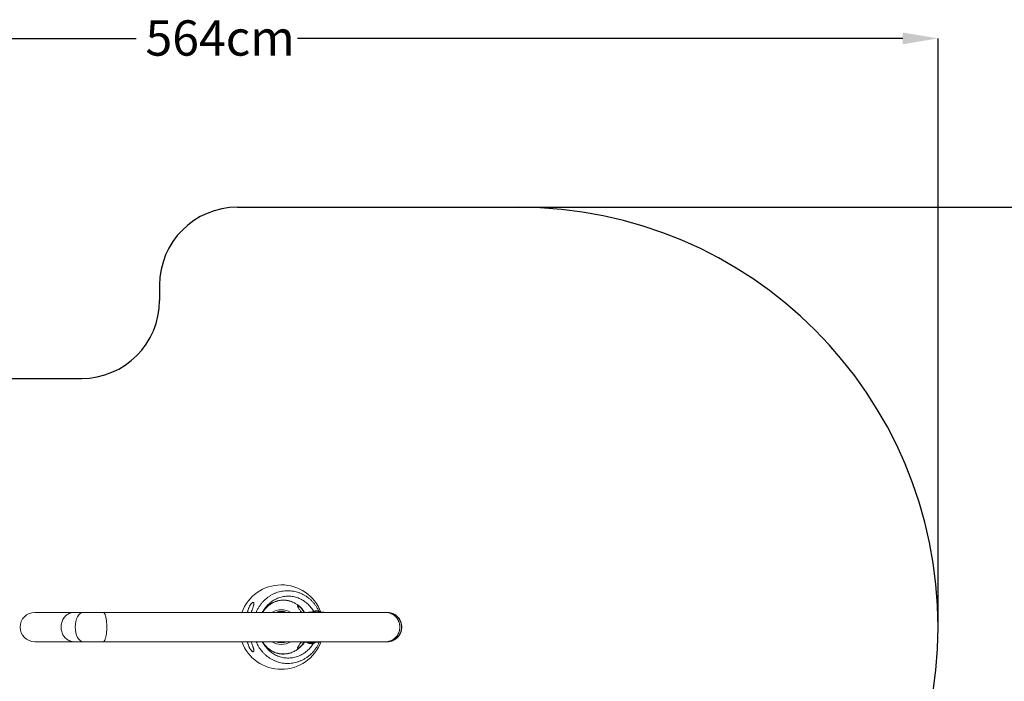
# Model space of a CAD drawing. Units: centimetres. Extents: x -46322 to 46239, y -1696 to 401.
# Drawn here: x -377 to 8, y 143 to 401 of the extents above; entities that cross this region are included whole.
import ezdxf

# ---------------------------------------------------------------- set-up
doc = ezdxf.new("R2010")
doc.units = ezdxf.units.CM
doc.header["$MEASUREMENT"] = 0
doc.header["$PDMODE"] = 34
doc.header["$PDSIZE"] = -1
doc.linetypes.add('SLD-Solid', pattern=[0])
doc.layers.get('0').update_dxf_attribs({"linetype": 'SLD-Solid'})
doc.layers.add('SPRAY ZONE', color=7, linetype='Continuous', true_color=0x00a9c7, plot=False)
doc.styles.add('Vortex annotative', font='arial.ttf')
doc.dimstyles.new('Vortex annotative', dxfattribs={"dimtxt": 0.125, "dimasz": 0.125, "dimexe": 0, "dimexo": 0, "dimgap": 0.125, "dimtad": 0, "dimtih": 1, "dimtoh": 1, "dimdec": 0, "dimzin": 12, "dimdsep": 46, "dimtxsty": 'Vortex annotative', "dimcen": 0, "dimadec": 0, "dimazin": 0, "dimtfac": 1, "dimtdec": 0, "dimtofl": 0, "dimtmove": 0, "dimatfit": 3, "dimfxl": 1, "dimfrac": 1, "dimtolj": 1, "dimtzin": 12, "dimarcsym": 0})

# ---------------------------------------------------------------- blocks, each defined once
blk = doc.blocks.new('*D46')
at = {"layer": 'Defpoints', "color": 0, "transparency": 16777216}
for p in [(-182.35, 328.09), (-182.35, 0.02), (101.23, 0.02)]:
    blk.add_point(p, dxfattribs=at)
at = {"layer": 'SPRAY ZONE', "color": 0, "lineweight": -2, "transparency": 16777216}
for p, q in [((-182.35, 328.09), (101.23, 328.09)), ((101.23, 314.29), (101.23, 174.76)), ((101.23, 13.82), (101.23, 153.34)), ((-182.35, 0.02), (101.23, 0.02))]:
    blk.add_line(p, q, dxfattribs=at)
at = {"layer": 'SPRAY ZONE', "color": 0, "transparency": 16777216}
for points in [[(98.93, 314.29), (103.53, 314.29), (101.23, 328.09)], [(98.93, 13.82), (103.53, 13.82), (101.23, 0.02)]]:
    blk.add_solid(points, dxfattribs=at)
at = {"layer": 'SPRAY ZONE', "color": 0, "transparency": 16777216, "insert": (73.33, 171.1), "char_height": 13.8, "attachment_point": 1, "style": 'Vortex annotative'}
blk.add_mtext('\\A1;328cm', dxfattribs=at)
blk = doc.blocks.new('*D45')
at = {"layer": 'Defpoints', "color": 0, "transparency": 16777216}
for p in [(-582.2, 394.07), (-582.2, 230.73), (-18.32, 164.05)]:
    blk.add_point(p, dxfattribs=at)
at = {"layer": 'SPRAY ZONE', "color": 0, "lineweight": -2, "transparency": 16777216}
for p, q in [((-582.2, 230.73), (-582.2, 394.07)), ((-568.4, 394.07), (-331.83, 394.07)), ((-32.12, 394.07), (-268.69, 394.07)), ((-18.32, 164.05), (-18.32, 394.07))]:
    blk.add_line(p, q, dxfattribs=at)
at = {"layer": 'SPRAY ZONE', "color": 0, "transparency": 16777216}
for points in [[(-568.4, 396.37), (-568.4, 391.77), (-582.2, 394.07)], [(-32.12, 396.37), (-32.12, 391.77), (-18.32, 394.07)]]:
    blk.add_solid(points, dxfattribs=at)
at = {"layer": 'SPRAY ZONE', "color": 0, "transparency": 16777216, "insert": (-328.17, 401.12), "char_height": 13.8, "attachment_point": 1, "style": 'Vortex annotative'}
blk.add_mtext('\\A1;564cm', dxfattribs=at)

msp = doc.modelspace()

# ---------------------------------------------------------------- linework, layer by layer
at = {"linetype": 'Continuous', "lineweight": 15}
for p, q in [((-356.07, 169.77), (-371.5, 169.77)), ((-352.54, 169.77), (-356.07, 169.77)), ((-344.7, 169.77), (-352.54, 169.77)), ((-234.29, 169.77), (-344.7, 169.77)), ((-264.33, 169.89), (-258.55, 169.89)), ((-262.99, 170.02), (-262.36, 170.02)), ((-261.82, 170.02), (-261.44, 170.02)), ((-261.19, 170.02), (-259.9, 170.02)), ((-259.72, 169.89), (-259.73, 169.91)), ((-233.64, 169.77), (-234.29, 169.77)), ((-371.5, 158.34), (-356.07, 158.34)), ((-356.07, 158.34), (-352.54, 158.34)), ((-352.54, 158.34), (-344.7, 158.34)), ((-344.7, 158.34), (-234.29, 158.34)), ((-266.41, 158.34), (-266.41, 158.27)), ((-266.41, 158.27), (-260.38, 158.27)), ((-260.5, 158.14), (-266.28, 158.14)), ((-263.79, 158.01), (-264.94, 158.01)), ((-262.82, 158.01), (-263.19, 158.01)), ((-261.84, 158.01), (-262.59, 158.01)), ((-260.38, 158.27), (-260.38, 158.34)), ((-234.29, 158.34), (-233.64, 158.34))]:
    msp.add_line(p, q, dxfattribs=at)
at = {"linetype": 'Continuous', "lineweight": 15, "flags": 128}
for points in [[(-356.07, 158.34), (-356.48, 158.35), (-356.88, 158.41), (-357.27, 158.49), (-357.66, 158.61), (-358.04, 158.77), (-358.41, 158.96), (-358.76, 159.18), (-359.09, 159.43), (-359.41, 159.7), (-359.71, 160.01), (-359.98, 160.34), (-360.23, 160.69), (-360.45, 161.06), (-360.65, 161.46), (-360.82, 161.86), (-360.96, 162.28), (-361.07, 162.72), (-361.15, 163.16), (-361.19, 163.6), (-361.21, 164.05), (-361.19, 164.5), (-361.15, 164.94), (-361.07, 165.38), (-360.96, 165.82), (-360.82, 166.24), (-360.65, 166.64), (-360.45, 167.04), (-360.23, 167.41), (-359.98, 167.76), (-359.71, 168.09), (-359.41, 168.4), (-359.09, 168.67), (-358.76, 168.92), (-358.41, 169.14), (-358.04, 169.33), (-357.66, 169.49), (-357.27, 169.61), (-356.88, 169.69), (-356.48, 169.75), (-356.07, 169.77), (-356.07, 169.77)], [(-344.7, 169.77), (-344.59, 169.75), (-344.49, 169.69), (-344.38, 169.61), (-344.28, 169.49), (-344.17, 169.33), (-344.08, 169.14), (-343.98, 168.92), (-343.89, 168.67), (-343.8, 168.4), (-343.73, 168.09), (-343.65, 167.76), (-343.58, 167.41), (-343.52, 167.04), (-343.47, 166.64), (-343.43, 166.24), (-343.39, 165.82), (-343.36, 165.38), (-343.34, 164.94), (-343.32, 164.5), (-343.32, 164.05), (-343.32, 163.6), (-343.34, 163.16), (-343.36, 162.72), (-343.39, 162.28), (-343.43, 161.86), (-343.47, 161.46), (-343.52, 161.06), (-343.58, 160.69), (-343.65, 160.34), (-343.73, 160.01), (-343.8, 159.7), (-343.89, 159.43), (-343.98, 159.18), (-344.08, 158.96), (-344.17, 158.77), (-344.28, 158.61), (-344.38, 158.49), (-344.49, 158.41), (-344.59, 158.35), (-344.7, 158.34)], [(-234.29, 169.77), (-233.86, 169.75), (-233.43, 169.69), (-233, 169.61), (-232.59, 169.49), (-232.18, 169.33), (-231.78, 169.14), (-231.41, 168.92), (-231.05, 168.67), (-230.71, 168.4), (-230.39, 168.09), (-230.09, 167.76), (-229.82, 167.41), (-229.58, 167.04), (-229.37, 166.64), (-229.19, 166.24), (-229.04, 165.82), (-228.92, 165.38), (-228.84, 164.94), (-228.79, 164.5), (-228.77, 164.05), (-228.79, 163.6), (-228.84, 163.16), (-228.92, 162.72), (-229.04, 162.28), (-229.19, 161.86), (-229.37, 161.46), (-229.58, 161.06), (-229.82, 160.69), (-230.09, 160.34), (-230.39, 160.01), (-230.71, 159.7), (-231.05, 159.43), (-231.41, 159.18), (-231.78, 158.96), (-232.18, 158.77), (-232.59, 158.61), (-233, 158.49), (-233.43, 158.41), (-233.86, 158.35), (-234.29, 158.34), (-234.29, 158.34)], [(-233.64, 169.77), (-233.21, 169.75), (-232.78, 169.69), (-232.35, 169.61), (-231.93, 169.49), (-231.53, 169.33), (-231.13, 169.14), (-230.75, 168.92), (-230.39, 168.67), (-230.05, 168.4), (-229.73, 168.09), (-229.44, 167.76), (-229.17, 167.41), (-228.93, 167.04), (-228.72, 166.64), (-228.54, 166.24), (-228.39, 165.82), (-228.27, 165.38), (-228.18, 164.94), (-228.13, 164.5), (-228.12, 164.05), (-228.13, 163.6), (-228.18, 163.16), (-228.27, 162.72), (-228.39, 162.28), (-228.54, 161.86), (-228.72, 161.46), (-228.93, 161.06), (-229.17, 160.69), (-229.44, 160.34), (-229.73, 160.01), (-230.05, 159.7), (-230.39, 159.43), (-230.75, 159.18), (-231.13, 158.96), (-231.53, 158.77), (-231.93, 158.61), (-232.35, 158.49), (-232.78, 158.41), (-233.21, 158.35), (-233.64, 158.34)], [(-233.64, 158.34), (-233.21, 158.35), (-232.78, 158.41), (-232.35, 158.49), (-231.93, 158.61), (-231.53, 158.77), (-231.13, 158.96), (-230.75, 159.18), (-230.39, 159.43), (-230.05, 159.7), (-229.73, 160.01), (-229.44, 160.34), (-229.17, 160.69), (-228.93, 161.06), (-228.72, 161.46), (-228.54, 161.86), (-228.39, 162.28), (-228.27, 162.72), (-228.18, 163.16), (-228.13, 163.6), (-228.12, 164.05), (-228.13, 164.5), (-228.18, 164.94), (-228.27, 165.38), (-228.39, 165.82), (-228.54, 166.24), (-228.72, 166.64), (-228.93, 167.04), (-229.17, 167.41), (-229.44, 167.76), (-229.73, 168.09), (-230.05, 168.4), (-230.39, 168.67), (-230.75, 168.92), (-231.13, 169.14), (-231.53, 169.33), (-231.93, 169.49), (-232.35, 169.61), (-232.78, 169.69), (-233.21, 169.75), (-233.64, 169.77), (-233.64, 169.77)]]:
    msp.add_lwpolyline(points, dxfattribs=at)
at = {"linetype": 'Continuous', "lineweight": 15}
for centre, radius, start, end in [((-275.07, 164.05), 16.5, 20.7264, 159.7388), ((-275.07, 164.05), 16.5, 20.7266, 159.7386), ((-371.5, 164.05), 5.72, 90, 270), ((-275.07, 164.05), 6.79, 57.2545, 122.7455), ((-275.07, 164.05), 6.13, 68.9146, 111.0854), ((-275.07, 164.05), 5.79, 80.5055, 99.4945), ((-275.07, 164.05), 10.76, 32.0882, 52.2347), ((-264.33, 169.76), 0.127, 90, 180.0115), ((-262.63, 169.35), 0.762, 118.3928, 134.538), ((-261.18, 166.67), 3.81, 93.9227, 118.3928), ((-261.7, 166.67), 3.81, 68.4526, 86.0773), ((-258.55, 169.76), 0.127, 359.9885, 90), ((-233.64, 164.05), 5.72, 270, 90), ((-275.07, 164.05), 16.5, 200.2612, 339.7388), ((-275.07, 164.05), 16.5, 200.2614, 339.7386), ((-275.07, 164.05), 6.79, 237.2545, 302.7455), ((-275.07, 164.05), 6.13, 248.9146, 291.0854), ((-275.07, 164.05), 5.79, 260.5055, 279.4945), ((-275.07, 164.05), 10.76, 307.7624, 326.668), ((-266.28, 158.27), 0.127, 179.9885, 270), ((-264.58, 158.68), 0.762, 225.6783, 241.6072), ((-263.13, 161.36), 3.81, 241.6072, 266.0773), ((-263.65, 161.36), 3.81, 273.9227, 298.3928), ((-262.2, 158.68), 0.762, 298.3928, 314.2807), ((-260.5, 158.27), 0.127, 270, 0.0115)]:
    msp.add_arc(centre, radius, start, end, dxfattribs=at)
for start_param, end_param in [(0, 1.570796), (1.570796, 3.141593)]:
    msp.add_ellipse((-352.54, 164.05), major_axis=(0, 5.72), ratio=0.543808, start_param=start_param, end_param=end_param, dxfattribs=at)
for points, knots in [([(-284.91, 169.77), (-284.81, 170.01), (-284.56, 170.62), (-284.06, 171.54), (-283.42, 172.54), (-282.7, 173.48), (-281.9, 174.35), (-281.04, 175.15), (-280.11, 175.87), (-279.14, 176.49), (-278.12, 177.03), (-277.06, 177.48), (-275.98, 177.82), (-274.87, 178.07), (-273.74, 178.22), (-272.61, 178.28), (-271.48, 178.23), (-270.36, 178.08), (-269.25, 177.84), (-268.17, 177.5), (-267.11, 177.07), (-266.1, 176.54), (-265.12, 175.93), (-264.2, 175.23), (-263.33, 174.46), (-262.53, 173.61), (-261.8, 172.69), (-261.15, 171.7), (-260.68, 170.88), (-260.46, 170.38), (-260.39, 170.23)], [0, 0, 0, 0, 0.024659, 0.062073, 0.099354, 0.136714, 0.174211, 0.211706, 0.249063, 0.285883, 0.322836, 0.35979, 0.396608, 0.43313, 0.469783, 0.506437, 0.54296, 0.579485, 0.616139, 0.652795, 0.689321, 0.726061, 0.762931, 0.799802, 0.836544, 0.87361, 0.910807, 0.948005, 0.985072, 1, 1, 1, 1]), ([(-288.33, 169.77), (-288.32, 169.85), (-288.28, 170.16), (-288.15, 170.63), (-287.98, 171.19), (-287.78, 171.7), (-287.56, 172.15), (-287.33, 172.54), (-287.12, 172.86), (-286.9, 173.14), (-286.67, 173.39), (-286.5, 173.51), (-286.42, 173.58)], [0, 0, 0, 0, 0.062018, 0.221646, 0.346368, 0.471258, 0.59579, 0.68656, 0.777245, 0.850309, 0.9232, 1, 1, 1, 1]), ([(-286.14, 173.68), (-286.16, 173.68), (-286.25, 173.65), (-286.41, 173.56), (-286.6, 173.41), (-286.83, 173.18), (-287.06, 172.88), (-287.3, 172.52), (-287.56, 172.05), (-287.8, 171.53), (-287.93, 171.12), (-287.98, 170.96)], [0, 0, 0, 0, 0.028061, 0.106829, 0.18079, 0.255036, 0.387061, 0.501918, 0.616882, 0.854217, 1, 1, 1, 1]), ([(-285.82, 173.45), (-285.81, 173.43), (-285.8, 173.37), (-285.8, 173.19), (-285.82, 172.92), (-285.9, 172.54), (-286.03, 172.11), (-286.19, 171.63), (-286.41, 171.02), (-286.65, 170.4), (-286.84, 169.94), (-286.92, 169.77)], [0, 0, 0, 0, 0.021875, 0.076081, 0.172592, 0.269342, 0.395725, 0.522589, 0.64928, 0.864519, 1, 1, 1, 1]), ([(-286.42, 173.58), (-286.35, 173.62), (-286.25, 173.68), (-286.16, 173.7), (-286.14, 173.7)], [0, 0, 0, 0, 0.736639, 1, 1, 1, 1]), ([(-286.14, 173.7), (-286.11, 173.71), (-286.03, 173.72), (-285.91, 173.67), (-285.84, 173.57), (-285.82, 173.48), (-285.82, 173.45)], [0, 0, 0, 0, 0.168805, 0.461017, 0.832696, 1, 1, 1, 1]), ([(-285.92, 173.62), (-285.93, 173.63), (-285.96, 173.67), (-286.04, 173.69), (-286.11, 173.68), (-286.14, 173.68)], [0, 0, 0, 0, 0.135262, 0.68354, 1, 1, 1, 1]), ([(-286.07, 171.97), (-286.06, 172.01), (-286, 172.21), (-285.92, 172.52), (-285.84, 172.9), (-285.81, 173.17), (-285.82, 173.37), (-285.84, 173.52), (-285.89, 173.59), (-285.92, 173.62)], [0, 0, 0, 0, 0.06008, 0.306277, 0.493869, 0.681002, 0.785406, 0.889575, 1, 1, 1, 1]), ([(-271.58, 174.16), (-271.67, 174.19), (-271.94, 174.27), (-272.39, 174.38), (-272.92, 174.48), (-273.45, 174.54), (-273.98, 174.58), (-274.51, 174.58), (-275.05, 174.55), (-275.58, 174.49), (-276.12, 174.4), (-276.65, 174.28), (-277.18, 174.12), (-277.7, 173.94), (-278.21, 173.72), (-278.71, 173.48), (-279.19, 173.21), (-279.65, 172.91), (-280.1, 172.59), (-280.52, 172.24), (-280.92, 171.87), (-281.3, 171.48), (-281.67, 171.07), (-282.01, 170.62), (-282.32, 170.19), (-282.5, 169.9), (-282.58, 169.77)], [0, 0, 0, 0, 0.023294, 0.066206, 0.108743, 0.150879, 0.192582, 0.234421, 0.276603, 0.319102, 0.361879, 0.404887, 0.44807, 0.491365, 0.534707, 0.578011, 0.621219, 0.664279, 0.707148, 0.749798, 0.792064, 0.834429, 0.877359, 0.920586, 0.964116, 1, 1, 1, 1]), ([(-269.65, 173.32), (-269.74, 173.38), (-270.08, 173.58), (-270.7, 173.86), (-271.5, 174.15), (-272.3, 174.36), (-273.11, 174.5), (-273.93, 174.56), (-274.76, 174.55), (-275.56, 174.47), (-276.35, 174.32), (-277.13, 174.1), (-277.89, 173.8), (-278.61, 173.45), (-279.31, 173.04), (-279.97, 172.57), (-280.59, 172.04), (-281.16, 171.46), (-281.69, 170.83), (-282.1, 170.26), (-282.32, 169.89), (-282.39, 169.77)], [0, 0, 0, 0, 0.021455, 0.080364, 0.139273, 0.19488, 0.250487, 0.307786, 0.365085, 0.419563, 0.474041, 0.530131, 0.586222, 0.640261, 0.6943, 0.749878, 0.805457, 0.859968, 0.91448, 0.970472, 1, 1, 1, 1]), ([(-262.46, 170.23), (-262.52, 170.33), (-262.73, 170.73), (-263.17, 171.37), (-263.79, 172.15), (-264.46, 172.87), (-265.2, 173.53), (-265.98, 174.12), (-266.8, 174.64), (-267.66, 175.09), (-268.55, 175.46), (-269.47, 175.76), (-270.41, 175.97), (-271.36, 176.1), (-272.32, 176.14), (-273.29, 176.11), (-274.24, 175.98), (-275.19, 175.78), (-276.11, 175.49), (-277.02, 175.12), (-277.89, 174.67), (-278.72, 174.15), (-279.51, 173.54), (-280.26, 172.87), (-280.94, 172.13), (-281.56, 171.35), (-281.9, 170.8), (-282.07, 170.54)], [0, 0, 0, 0, 0.013882, 0.055324, 0.096764, 0.13806, 0.178984, 0.220051, 0.261117, 0.302039, 0.342731, 0.383566, 0.424401, 0.465092, 0.505824, 0.546702, 0.58758, 0.628311, 0.669471, 0.710782, 0.752093, 0.793254, 0.835179, 0.87726, 0.919343, 0.961271, 1, 1, 1, 1]), ([(-268.48, 172.55), (-268.49, 172.56), (-268.71, 172.75), (-269.1, 173.01), (-269.5, 173.24), (-269.65, 173.32)], [0, 0, 0, 0, 0.02174, 0.62392, 1, 1, 1, 1]), ([(-287.98, 170.96), (-288.01, 170.86), (-288.12, 170.55), (-288.21, 170.15), (-288.25, 169.85), (-288.26, 169.77)], [0, 0, 0, 0, 0.248645, 0.797735, 1, 1, 1, 1]), ([(-268.73, 172.26), (-268.73, 172.28), (-268.74, 172.35), (-268.72, 172.42), (-268.63, 172.44), (-268.56, 172.42), (-268.54, 172.42)], [0, 0, 0, 0, 0.09463, 0.476149, 0.859512, 1, 1, 1, 1]), ([(-267.13, 169.77), (-267.2, 169.85), (-267.41, 170.09), (-267.72, 170.5), (-268.03, 170.94), (-268.29, 171.34), (-268.47, 171.65), (-268.6, 171.9), (-268.67, 172.07), (-268.72, 172.19), (-268.72, 172.24), (-268.73, 172.26)], [0, 0, 0, 0, 0.10532, 0.278087, 0.450953, 0.590952, 0.730737, 0.814226, 0.897604, 0.960993, 1, 1, 1, 1]), ([(-268.67, 172.38), (-268.68, 172.38), (-268.72, 172.38), (-268.72, 172.29), (-268.7, 172.18), (-268.66, 172.05), (-268.62, 171.94), (-268.59, 171.89)], [0, 0, 0, 0, 0.047052, 0.354996, 0.557363, 0.760045, 1, 1, 1, 1]), ([(-268.53, 172.39), (-268.55, 172.39), (-268.61, 172.41), (-268.65, 172.4), (-268.67, 172.38)], [0, 0, 0, 0, 0.299091, 1, 1, 1, 1]), ([(-268.54, 172.42), (-268.5, 172.4), (-268.41, 172.37), (-268.24, 172.27), (-268.04, 172.12), (-267.83, 171.95), (-267.59, 171.74), (-267.31, 171.45), (-267.01, 171.12), (-266.72, 170.75), (-266.47, 170.37), (-266.29, 170.04), (-266.22, 169.84), (-266.19, 169.77)], [0, 0, 0, 0, 0.044548, 0.123878, 0.18684, 0.249899, 0.339796, 0.429827, 0.551294, 0.672864, 0.796409, 0.919886, 1, 1, 1, 1]), ([(-266.55, 170.36), (-266.63, 170.48), (-266.78, 170.73), (-267.06, 171.09), (-267.34, 171.42), (-267.61, 171.71), (-267.85, 171.92), (-268.05, 172.09), (-268.24, 172.24), (-268.41, 172.34), (-268.49, 172.37), (-268.53, 172.39)], [0, 0, 0, 0, 0.1495434, 0.3039788, 0.4582858, 0.5723286, 0.6862008, 0.7656643, 0.8449996, 0.9443918, 1, 1, 1, 1]), ([(-266.27, 169.77), (-266.29, 169.83), (-266.37, 170.02), (-266.46, 170.23), (-266.55, 170.36), (-266.55, 170.36)], [0, 0, 0, 0, 0.360144, 0.971254, 1, 1, 1, 1]), ([(-262.36, 170.02), (-262.36, 170.04), (-262.34, 170.07), (-262.26, 170.13), (-262.16, 170.18), (-262.05, 170.21), (-261.94, 170.22), (-261.85, 170.22), (-261.78, 170.2), (-261.74, 170.17), (-261.73, 170.12), (-261.75, 170.07), (-261.8, 170.04), (-261.82, 170.02)], [0, 0, 0, 0, 0.100597, 0.201226, 0.300992, 0.394709, 0.480347, 0.560119, 0.63855, 0.720018, 0.807514, 0.901997, 1, 1, 1, 1]), ([(-262.26, 169.89), (-262.26, 169.89), (-262.29, 169.9), (-262.33, 169.92), (-262.36, 169.96), (-262.36, 169.99), (-262.36, 170)], [0, 0, 0, 0, 0.063795, 0.38385, 0.759234, 1, 1, 1, 1]), ([(-261.82, 170.02), (-261.85, 170), (-261.91, 169.96), (-262.01, 169.91), (-262.07, 169.9), (-262.09, 169.89)], [0, 0, 0, 0, 0.383703, 0.767806, 1, 1, 1, 1]), ([(-261.58, 169.89), (-261.58, 169.9), (-261.57, 169.94), (-261.52, 169.99), (-261.47, 170.01), (-261.44, 170.02)], [0, 0, 0, 0, 0.2177265, 0.6466437, 1, 1, 1, 1]), ([(-261.44, 170.02), (-261.42, 170.02), (-261.36, 170.04), (-261.27, 170.04), (-261.21, 170.02), (-261.19, 170.02)], [0, 0, 0, 0, 0.344764, 0.690413, 1, 1, 1, 1]), ([(-261.19, 170.02), (-261.16, 170.01), (-261.1, 169.99), (-261.04, 169.94), (-261.03, 169.9), (-261.02, 169.89)], [0, 0, 0, 0, 0.399465, 0.797718, 1, 1, 1, 1]), ([(-259.9, 170.02), (-259.94, 170.04), (-260.01, 170.07), (-260.12, 170.13), (-260.22, 170.17), (-260.28, 170.2), (-260.3, 170.21), (-260.3, 170.21)], [0, 0, 0, 0, 0.237273, 0.474632, 0.709948, 0.930992, 1, 1, 1, 1]), ([(-259.73, 169.9), (-259.74, 169.91), (-259.76, 169.93), (-259.81, 169.97), (-259.87, 170), (-259.9, 170.02)], [0, 0, 0, 0, 0.200903, 0.585577, 1, 1, 1, 1]), ([(-286.05, 154.4), (-286.05, 154.39), (-286.1, 154.38), (-286.25, 154.42), (-286.44, 154.53), (-286.63, 154.69), (-286.83, 154.88), (-287.05, 155.14), (-287.29, 155.49), (-287.53, 155.9), (-287.75, 156.34), (-287.98, 156.9), (-288.19, 157.57), (-288.29, 158.08), (-288.34, 158.34)], [0, 0, 0, 0, 0.006806, 0.058218, 0.118137, 0.162968, 0.207894, 0.286387, 0.365068, 0.464826, 0.564964, 0.66496, 0.835542, 1, 1, 1, 1]), ([(-288.26, 158.34), (-288.22, 158.09), (-288.15, 157.66), (-288.01, 157.23), (-287.95, 157.05)], [0, 0, 0, 0, 0.577431, 1, 1, 1, 1]), ([(-286.92, 158.34), (-286.82, 158.09), (-286.6, 157.59), (-286.35, 156.94), (-286.16, 156.39), (-286.02, 155.98), (-285.91, 155.59), (-285.83, 155.24), (-285.79, 154.91), (-285.79, 154.67), (-285.84, 154.58), (-285.85, 154.56)], [0, 0, 0, 0, 0.1789552, 0.3728768, 0.4815492, 0.5901822, 0.6859672, 0.7819152, 0.8771719, 0.9720959, 1, 1, 1, 1]), ([(-260.19, 158.34), (-260.25, 158.17), (-260.47, 157.63), (-260.93, 156.77), (-261.56, 155.75), (-262.28, 154.8), (-263.07, 153.9), (-263.93, 153.09), (-264.86, 152.36), (-265.84, 151.71), (-266.86, 151.15), (-267.93, 150.69), (-269.03, 150.32), (-270.14, 150.06), (-271.28, 149.89), (-272.42, 149.82), (-273.56, 149.86), (-274.69, 150), (-275.8, 150.23), (-276.89, 150.56), (-277.94, 150.99), (-278.96, 151.5), (-279.92, 152.1), (-280.84, 152.78), (-281.69, 153.54), (-282.48, 154.37), (-283.21, 155.26), (-283.88, 156.26), (-284.47, 157.28), (-284.78, 158.01), (-284.91, 158.34)], [0, 0, 0, 0, 0.016399, 0.053568, 0.090643, 0.127854, 0.165063, 0.202137, 0.238944, 0.275887, 0.312828, 0.349633, 0.386071, 0.422643, 0.459213, 0.49565, 0.531714, 0.567908, 0.604102, 0.640166, 0.675953, 0.711869, 0.747784, 0.783573, 0.819292, 0.855135, 0.89098, 0.926701, 0.967513, 1, 1, 1, 1]), ([(-282.58, 158.34), (-282.51, 158.22), (-282.35, 157.95), (-282.06, 157.54), (-281.72, 157.09), (-281.35, 156.67), (-280.97, 156.27), (-280.56, 155.9), (-280.13, 155.55), (-279.68, 155.22), (-279.21, 154.91), (-278.73, 154.64), (-278.23, 154.39), (-277.73, 154.17), (-277.21, 153.98), (-276.69, 153.83), (-276.16, 153.7), (-275.63, 153.61), (-275.1, 153.55), (-274.57, 153.52), (-274.04, 153.52), (-273.5, 153.56), (-272.97, 153.62), (-272.51, 153.7), (-272.24, 153.77), (-272.14, 153.8)], [0, 0, 0, 0, 0.03112, 0.077201, 0.123053, 0.167791, 0.212648, 0.257762, 0.303087, 0.348569, 0.394147, 0.439746, 0.485284, 0.530694, 0.575918, 0.620904, 0.665613, 0.710018, 0.7541, 0.797726, 0.841463, 0.885613, 0.930154, 0.975053, 1, 1, 1, 1]), ([(-282.39, 158.34), (-282.31, 158.21), (-282.09, 157.81), (-281.64, 157.21), (-281.07, 156.54), (-280.45, 155.94), (-279.77, 155.38), (-279.06, 154.9), (-278.33, 154.5), (-277.57, 154.16), (-276.79, 153.9), (-275.99, 153.7), (-275.19, 153.59), (-274.39, 153.54), (-273.58, 153.56), (-272.78, 153.65), (-271.99, 153.81), (-271.22, 154.04), (-270.47, 154.34), (-269.93, 154.6), (-269.66, 154.76), (-269.62, 154.79)], [0, 0, 0, 0, 0.029455, 0.091272, 0.14896, 0.206648, 0.266168, 0.325687, 0.381077, 0.436468, 0.493551, 0.550635, 0.604902, 0.659168, 0.715028, 0.770888, 0.825101, 0.879314, 0.93507, 0.990827, 1, 1, 1, 1]), ([(-268.73, 155.79), (-268.73, 155.84), (-268.72, 155.93), (-268.64, 156.11), (-268.53, 156.34), (-268.36, 156.64), (-268.12, 157.02), (-267.81, 157.47), (-267.5, 157.88), (-267.27, 158.17), (-267.16, 158.3), (-267.12, 158.34)], [0, 0, 0, 0, 0.088051, 0.170396, 0.252892, 0.380521, 0.508368, 0.681312, 0.85424, 0.956268, 1, 1, 1, 1]), ([(-266.28, 158.13), (-266.32, 158.04), (-266.42, 157.83), (-266.64, 157.48), (-266.91, 157.1), (-267.21, 156.76), (-267.49, 156.46), (-267.74, 156.23), (-267.96, 156.05), (-268.13, 155.91), (-268.28, 155.81), (-268.44, 155.72), (-268.59, 155.66), (-268.65, 155.67), (-268.68, 155.67)], [0, 0, 0, 0, 0.091816, 0.211544, 0.333631, 0.455639, 0.546365, 0.636975, 0.700867, 0.764671, 0.812456, 0.860182, 0.938435, 1, 1, 1, 1]), ([(-266.5, 157.83), (-266.49, 157.84), (-266.42, 157.96), (-266.38, 158.06), (-266.34, 158.16)], [0, 0, 0, 0, 0.126344, 1, 1, 1, 1]), ([(-263.19, 158.01), (-263.18, 157.99), (-263.16, 157.96), (-263.18, 157.9), (-263.24, 157.85), (-263.33, 157.82), (-263.44, 157.81), (-263.54, 157.81), (-263.63, 157.83), (-263.72, 157.86), (-263.77, 157.91), (-263.81, 157.96), (-263.8, 157.99), (-263.79, 158.01)], [0, 0, 0, 0, 0.1005928, 0.2012264, 0.3009949, 0.3947079, 0.4803451, 0.5601182, 0.6385474, 0.7200191, 0.8075101, 0.901999, 1, 1, 1, 1]), ([(-263.79, 158.01), (-263.78, 158.03), (-263.75, 158.07), (-263.68, 158.12), (-263.62, 158.13), (-263.59, 158.14)], [0, 0, 0, 0, 0.3836943, 0.7678079, 1, 1, 1, 1]), ([(-263.41, 158.14), (-263.4, 158.14), (-263.37, 158.13), (-263.31, 158.1), (-263.23, 158.06), (-263.2, 158.03), (-263.19, 158.01)], [0, 0, 0, 0, 0.054829, 0.329871, 0.652462, 1, 1, 1, 1]), ([(-262.82, 158.01), (-262.84, 158.02), (-262.88, 158.04), (-262.9, 158.09), (-262.89, 158.13), (-262.89, 158.14)], [0, 0, 0, 0, 0.397402, 0.793562, 1, 1, 1, 1]), ([(-262.59, 158.01), (-262.62, 158.01), (-262.68, 157.99), (-262.76, 157.99), (-262.8, 158.01), (-262.82, 158.01)], [0, 0, 0, 0, 0.344769, 0.690417, 1, 1, 1, 1]), ([(-262.39, 158.14), (-262.4, 158.13), (-262.43, 158.09), (-262.5, 158.04), (-262.56, 158.02), (-262.59, 158.01)], [0, 0, 0, 0, 0.217734, 0.646636, 1, 1, 1, 1]), ([(-287.95, 157.05), (-287.93, 156.97), (-287.86, 156.74), (-287.7, 156.36), (-287.49, 155.92), (-287.26, 155.52), (-287.02, 155.16), (-286.81, 154.9), (-286.62, 154.71), (-286.44, 154.56), (-286.25, 154.44), (-286.07, 154.4), (-285.96, 154.43), (-285.92, 154.47), (-285.91, 154.48)], [0, 0, 0, 0, 0.068044, 0.197726, 0.327582, 0.456965, 0.558545, 0.659882, 0.717505, 0.775001, 0.851296, 0.916426, 0.981468, 1, 1, 1, 1]), ([(-285.91, 154.48), (-285.91, 154.48), (-285.87, 154.52), (-285.82, 154.66), (-285.8, 154.93), (-285.85, 155.26), (-285.92, 155.61), (-286, 155.91), (-286.06, 156.09), (-286.08, 156.14)], [0, 0, 0, 0, 0.0012758, 0.150681, 0.3404227, 0.5321752, 0.7252862, 0.9180888, 1, 1, 1, 1]), ([(-285.85, 154.56), (-285.86, 154.52), (-285.88, 154.47), (-285.95, 154.41), (-286.01, 154.4), (-286.05, 154.4)], [0, 0, 0, 0, 0.410399, 0.560083, 1, 1, 1, 1]), ([(-282.02, 157.49), (-281.99, 157.44), (-281.8, 157.1), (-281.38, 156.53), (-280.76, 155.76), (-280.08, 155.06), (-279.34, 154.42), (-278.56, 153.85), (-277.73, 153.34), (-276.86, 152.91), (-275.96, 152.56), (-275.04, 152.28), (-274.09, 152.09), (-273.13, 151.98), (-272.16, 151.96), (-271.19, 152.02), (-270.23, 152.17), (-269.28, 152.4), (-268.35, 152.71), (-267.45, 153.11), (-266.58, 153.59), (-265.75, 154.14), (-264.97, 154.76), (-264.24, 155.45), (-263.58, 156.21), (-263, 156.97), (-262.68, 157.49), (-262.54, 157.73)], [0, 0, 0, 0, 0.007395, 0.048561, 0.089871, 0.131178, 0.172342, 0.213419, 0.254642, 0.295864, 0.336939, 0.378221, 0.419653, 0.461084, 0.502367, 0.544021, 0.585827, 0.627634, 0.669289, 0.711351, 0.753565, 0.795782, 0.837845, 0.880221, 0.922751, 0.965283, 1, 1, 1, 1]), ([(-269.62, 154.79), (-269.43, 154.9), (-269.03, 155.13), (-268.67, 155.41), (-268.48, 155.55)], [0, 0, 0, 0, 0.4922279, 1, 1, 1, 1]), ([(-268.68, 155.67), (-268.69, 155.68), (-268.72, 155.7), (-268.74, 155.74), (-268.73, 155.78), (-268.73, 155.79)], [0, 0, 0, 0, 0.437117, 0.874717, 1, 1, 1, 1]), ([(-268.61, 156.16), (-268.62, 156.15), (-268.65, 156.08), (-268.7, 155.95), (-268.72, 155.81), (-268.71, 155.74), (-268.69, 155.72), (-268.68, 155.72)], [0, 0, 0, 0, 0.02288, 0.324813, 0.695343, 0.878569, 1, 1, 1, 1]), ([(-268.68, 155.72), (-268.67, 155.71), (-268.65, 155.69), (-268.57, 155.69), (-268.43, 155.75), (-268.28, 155.84), (-268.14, 155.94), (-267.97, 156.08), (-267.76, 156.26), (-267.52, 156.49), (-267.24, 156.78), (-266.96, 157.13), (-266.7, 157.49), (-266.56, 157.72), (-266.5, 157.83)], [0, 0, 0, 0, 0.017762, 0.084509, 0.169529, 0.22098, 0.273856, 0.343131, 0.414157, 0.512993, 0.614319, 0.747534, 0.884384, 1, 1, 1, 1])]:
    msp.add_open_spline(points, degree=3, knots=knots, dxfattribs=at)
at = {"layer": 'SPRAY ZONE'}
for p, q in [((-292.22, 328.09), (-182.35, 328.09)), ((-322.7, 297.61), (-322.7, 291.69)), ((-551.72, 261.21), (-353.18, 261.21))]:
    msp.add_line(p, q, dxfattribs=at)
for centre, radius, start, end in [((-292.22, 297.61), 30.48, 90, 180), ((-182.35, 164.05), 164.04, 270, 90), ((-353.18, 291.69), 30.48, 270, 0)]:
    msp.add_arc(centre, radius, start, end, dxfattribs=at)

# ---------------------------------------------------------------- texts
at = {"char_height": 2.055, "attachment_point": 4, "style": 'Vortex annotative'}
for insert in [(-142.82, 396.59), (-125.01, 398.52)]:
    msp.add_mtext('\\A1;', dxfattribs=dict(at, insert=insert))

# ---------------------------------------------------------------- dimensions: what is measured, and where the dimension line sits
at = {"layer": 'SPRAY ZONE'}
dim = msp.add_linear_dim(base=(-582.2, 394.07), p1=(-18.32, 164.05), p2=(-582.2, 230.73), dimstyle='Vortex annotative', override={"dimscale": 46, "dimtxt": 0.3, "dimasz": 0.3, "dimgap": 0.079545, "dimdec": 0, "dimpost": 'cm', "dimtix": 0, "dimtofl": 0, "dimtmove": 0, "dimatfit": 3}, dxfattribs=at)
dim.commit()
dim.dimension.update_dxf_attribs({"geometry": '*D45', "text_midpoint": (-300.26, 394.07), "dimtype": 160})
dim = msp.add_linear_dim(base=(101.23, 0.02), p1=(-182.35, 328.09), p2=(-182.35, 0.02), angle=90, dimstyle='Vortex annotative', override={"dimscale": 46, "dimtxt": 0.3, "dimasz": 0.3, "dimgap": 0.079545, "dimdec": 0, "dimpost": 'cm', "dimtix": 0, "dimtofl": 0, "dimtmove": 0, "dimatfit": 3}, dxfattribs=at)
dim.commit()
dim.dimension.update_dxf_attribs({"geometry": '*D46', "text_midpoint": (101.23, 164.05), "dimtype": 160})

doc.saveas('drawing.dxf')
